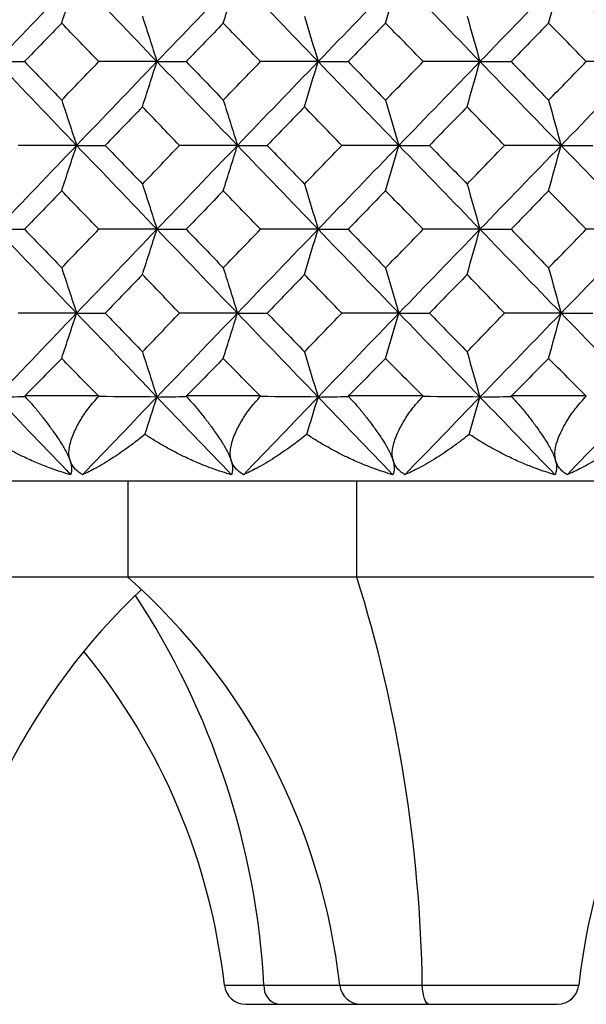
# Paper-space layout '_Back' of a CAD drawing. Units: millimetres. Extents: x -290 to 100, y -337 to 1225.
# Drawn here: x -28 to -23, y 1051 to 1060 of the extents above; entities that cross this region are included whole.
import ezdxf

# ---------------------------------------------------------------- set-up
doc = ezdxf.new("R2010")
doc.units = ezdxf.units.MM

psp = doc.layouts.new('_Back')

# ---------------------------------------------------------------- linework, layer by layer
at = {"color": 7, "linetype": 'Continuous', "lineweight": 25}
for p, q in [((-28.2454, 1056.9), (-27.5524, 1056.9)), ((-26.7352, 1056.9), (-26.0391, 1056.9)), ((-25.2183, 1056.9), (-24.5193, 1056.9)), ((-23.6953, 1056.9), (-22.9935, 1056.9)), ((-99.2, 1056.1), (99.2, 1056.1)), ((-27.2806, 1056.1), (-27.2806, 1055.2)), ((-25.1385, 1055.2), (-25.1385, 1056.1)), ((33.6404, 1055.2), (-67.85, 1055.2)), ((-26.3769, 1051.3777), (-23.0633, 1051.3777)), ((-26.1782, 1051.2), (-23.2621, 1051.2))]:
    psp.add_line(p, q, dxfattribs=at)
at = {"color": 7, "linetype": 'Continuous', "lineweight": 25, "flags": 128}
psp.add_lwpolyline([(-24.4644, 1051.2), (-24.4756, 1051.2033), (-24.4865, 1051.2132), (-24.4966, 1051.2292), (-24.5056, 1051.2509), (-24.5133, 1051.2776), (-24.5193, 1051.3083), (-24.5236, 1051.3421), (-24.5258, 1051.3777)], dxfattribs=at)
at = {"color": 7, "linetype": 'Continuous', "lineweight": 25}
for centre, radius, start, end in [((-31.2605, 1050.71), 6, 6.38952, 48.44592), ((-38.0831, 1051.1647), 13.5589, 0.90009, 17.31403), ((-17.1006, 1050.71), 6, 131.55408, 173.61048), ((-23.044, 1050.71), 6, 133.21271, 173.61048), ((-33.3896, 1050.9693), 7.3936, 3.16658, 33.29673), ((-32.3396, 1050.71), 6, 6.38952, 39.22815), ((-26.1782, 1051.4), 0.2, 186.38952, 270), ((-25.8391, 1051.3649), 0.1686, 175.64386, 257.96705), ((-25.0991, 1051.4), 0.2, 186.38952, 270), ((-23.2621, 1051.4), 0.2, 270, 353.61048)]:
    psp.add_arc(centre, radius, start, end, dxfattribs=at)
for points in [[(-27.7596, 1060.8106), (-28.0098, 1060.5491), (-28.2596, 1060.2876), (-28.5092, 1060.026)], [(-27.8991, 1060.3868), (-27.8525, 1060.5281), (-27.806, 1060.6694), (-27.7596, 1060.8106)], [(-27.7596, 1060.8106), (-27.5095, 1060.5491), (-27.259, 1060.2876), (-27.0083, 1060.026)], [(-26.2554, 1060.8106), (-26.5066, 1060.5491), (-26.7576, 1060.2876), (-27.0083, 1060.026)], [(-26.3873, 1060.3868), (-26.3432, 1060.5281), (-26.2992, 1060.6694), (-26.2554, 1060.8106)], [(-26.2554, 1060.8106), (-26.0041, 1060.5491), (-25.7526, 1060.2876), (-25.5008, 1060.026)], [(-24.7446, 1060.8106), (-24.997, 1060.5491), (-25.249, 1060.2876), (-25.5008, 1060.026)], [(-24.869, 1060.3868), (-24.8274, 1060.5281), (-24.786, 1060.6694), (-24.7446, 1060.8106)], [(-24.7446, 1060.8106), (-24.4923, 1060.5491), (-24.2398, 1060.2876), (-23.987, 1060.026)], [(-23.2278, 1060.8106), (-23.4811, 1060.5491), (-23.7342, 1060.2876), (-23.987, 1060.026)], [(-23.3445, 1060.3868), (-23.3055, 1060.5281), (-23.2666, 1060.6694), (-23.2278, 1060.8106)], [(-23.2278, 1060.8106), (-22.9745, 1060.5491), (-22.721, 1060.2876), (-22.4672, 1060.026)], [(-27.8991, 1060.3868), (-28.0147, 1060.2665), (-28.1303, 1060.1463), (-28.2457, 1060.026)], [(-27.5521, 1060.026), (-27.6678, 1060.1463), (-27.7835, 1060.2665), (-27.8991, 1060.3868)], [(-27.144, 1060.4499), (-27.0987, 1060.3085), (-27.0534, 1060.1672), (-27.0083, 1060.026)], [(-26.3873, 1060.3868), (-26.5034, 1060.2665), (-26.6195, 1060.1463), (-26.7355, 1060.026)], [(-26.0388, 1060.026), (-26.155, 1060.1463), (-26.2712, 1060.2665), (-26.3873, 1060.3868)], [(-25.6289, 1060.4499), (-25.5861, 1060.3085), (-25.5434, 1060.1672), (-25.5008, 1060.026)], [(-24.869, 1060.3868), (-24.9856, 1060.2665), (-25.1021, 1060.1463), (-25.2186, 1060.026)], [(-24.519, 1060.026), (-24.6357, 1060.1463), (-24.7524, 1060.2665), (-24.869, 1060.3868)], [(-24.1075, 1060.4499), (-24.0672, 1060.3085), (-24.027, 1060.1672), (-23.987, 1060.026)], [(-23.3445, 1060.3868), (-23.4616, 1060.2665), (-23.5786, 1060.1463), (-23.6956, 1060.026)], [(-22.9932, 1060.026), (-23.1104, 1060.1463), (-23.2275, 1060.2665), (-23.3445, 1060.3868)], [(-28.5092, 1060.026), (-28.2596, 1059.7644), (-28.0098, 1059.5027), (-27.7596, 1059.2411)], [(-28.5092, 1060.026), (-28.4218, 1060.026), (-28.334, 1060.026), (-28.2457, 1060.026)], [(-28.2457, 1060.026), (-28.1303, 1059.9057), (-28.0147, 1059.7854), (-27.8991, 1059.665)], [(-27.8991, 1059.665), (-27.7835, 1059.7854), (-27.6678, 1059.9057), (-27.5521, 1060.026)], [(-27.0083, 1060.026), (-27.259, 1059.7644), (-27.5095, 1059.5027), (-27.7596, 1059.2411)], [(-27.0083, 1060.026), (-27.1893, 1060.026), (-27.3706, 1060.026), (-27.5521, 1060.026)], [(-27.144, 1059.6021), (-27.0987, 1059.7434), (-27.0534, 1059.8847), (-27.0083, 1060.026)], [(-27.0083, 1060.026), (-26.7576, 1059.7644), (-26.5066, 1059.5027), (-26.2554, 1059.2411)], [(-27.0083, 1060.026), (-26.9178, 1060.026), (-26.8268, 1060.026), (-26.7355, 1060.026)], [(-26.7355, 1060.026), (-26.6195, 1059.9057), (-26.5034, 1059.7854), (-26.3873, 1059.665)], [(-26.3873, 1059.665), (-26.2712, 1059.7854), (-26.155, 1059.9057), (-26.0388, 1060.026)], [(-25.5008, 1060.026), (-25.7526, 1059.7644), (-26.0041, 1059.5027), (-26.2554, 1059.2411)], [(-25.5008, 1060.026), (-25.6799, 1060.026), (-25.8592, 1060.026), (-26.0388, 1060.026)], [(-25.6289, 1059.6021), (-25.5861, 1059.7434), (-25.5434, 1059.8847), (-25.5008, 1060.026)], [(-25.5008, 1060.026), (-25.249, 1059.7644), (-24.997, 1059.5027), (-24.7446, 1059.2411)], [(-25.5008, 1060.026), (-25.4071, 1060.026), (-25.3131, 1060.026), (-25.2186, 1060.026)], [(-25.2186, 1060.026), (-25.1022, 1059.9057), (-24.9856, 1059.7854), (-24.869, 1059.665)], [(-24.869, 1059.665), (-24.7524, 1059.7854), (-24.6357, 1059.9057), (-24.519, 1060.026)], [(-23.987, 1060.026), (-24.2398, 1059.7644), (-24.4923, 1059.5027), (-24.7446, 1059.2411)], [(-23.987, 1060.026), (-24.164, 1060.026), (-24.3414, 1060.026), (-24.519, 1060.026)], [(-24.1075, 1059.6021), (-24.0672, 1059.7434), (-24.027, 1059.8847), (-23.987, 1060.026)], [(-23.987, 1060.026), (-23.7342, 1059.7644), (-23.4811, 1059.5027), (-23.2278, 1059.2411)], [(-23.987, 1060.026), (-23.8902, 1060.026), (-23.7931, 1060.026), (-23.6956, 1060.026)], [(-23.6956, 1060.026), (-23.5786, 1059.9057), (-23.4616, 1059.7854), (-23.3445, 1059.665)], [(-23.3445, 1059.665), (-23.2275, 1059.7854), (-23.1104, 1059.9057), (-22.9932, 1060.026)], [(-22.4672, 1060.026), (-22.721, 1059.7644), (-22.9745, 1059.5027), (-23.2278, 1059.2411)], [(-22.4672, 1060.026), (-22.6423, 1060.026), (-22.8176, 1060.026), (-22.9932, 1060.026)], [(-27.8991, 1059.665), (-27.8525, 1059.5237), (-27.806, 1059.3823), (-27.7596, 1059.2411)], [(-26.3873, 1059.665), (-26.3432, 1059.5237), (-26.2992, 1059.3823), (-26.2554, 1059.2411)], [(-24.869, 1059.665), (-24.8274, 1059.5237), (-24.786, 1059.3823), (-24.7446, 1059.2411)], [(-23.3445, 1059.665), (-23.3055, 1059.5237), (-23.2666, 1059.3823), (-23.2278, 1059.2411)], [(-27.144, 1059.6021), (-27.2599, 1059.4817), (-27.3758, 1059.3614), (-27.4915, 1059.2411)], [(-26.7962, 1059.2411), (-26.9122, 1059.3614), (-27.0282, 1059.4817), (-27.144, 1059.6021)], [(-25.6289, 1059.6021), (-25.7453, 1059.4817), (-25.8616, 1059.3614), (-25.9779, 1059.2411)], [(-25.2796, 1059.2411), (-25.3961, 1059.3614), (-25.5126, 1059.4817), (-25.6289, 1059.6021)], [(-24.1075, 1059.6021), (-24.2244, 1059.4817), (-24.3412, 1059.3614), (-24.4579, 1059.2411)], [(-23.7568, 1059.2411), (-23.8738, 1059.3614), (-23.9907, 1059.4817), (-24.1075, 1059.6021)], [(-27.7596, 1059.2411), (-28.0098, 1058.9794), (-28.2596, 1058.7177), (-28.5092, 1058.456)], [(-27.7596, 1059.2411), (-27.9415, 1059.2411), (-28.1237, 1059.2411), (-28.3062, 1059.2411)], [(-27.8991, 1058.8171), (-27.8525, 1058.9585), (-27.806, 1059.0998), (-27.7596, 1059.2411)], [(-27.7596, 1059.2411), (-27.5095, 1058.9794), (-27.259, 1058.7177), (-27.0083, 1058.456)], [(-27.7596, 1059.2411), (-27.6706, 1059.2411), (-27.5813, 1059.2411), (-27.4915, 1059.2411)], [(-27.4915, 1059.2411), (-27.3758, 1059.1207), (-27.2599, 1059.0004), (-27.144, 1058.88)], [(-27.144, 1058.88), (-27.0282, 1059.0004), (-26.9122, 1059.1207), (-26.7962, 1059.2411)], [(-26.2554, 1059.2411), (-26.5066, 1058.9794), (-26.7576, 1058.7177), (-27.0083, 1058.456)], [(-26.2554, 1059.2411), (-26.4354, 1059.2411), (-26.6157, 1059.2411), (-26.7962, 1059.2411)], [(-26.3873, 1058.8171), (-26.3432, 1058.9585), (-26.2992, 1059.0998), (-26.2554, 1059.2411)], [(-26.2554, 1059.2411), (-26.0041, 1058.9794), (-25.7526, 1058.7177), (-25.5008, 1058.456)], [(-26.2554, 1059.2411), (-26.1633, 1059.2411), (-26.0708, 1059.2411), (-25.9779, 1059.2411)], [(-25.9779, 1059.2411), (-25.8617, 1059.1207), (-25.7453, 1059.0004), (-25.6289, 1058.88)], [(-25.6289, 1058.88), (-25.5125, 1059.0004), (-25.3961, 1059.1207), (-25.2796, 1059.2411)], [(-24.7446, 1059.2411), (-24.997, 1058.9794), (-25.249, 1058.7177), (-25.5008, 1058.456)], [(-24.7446, 1059.2411), (-24.9227, 1059.2411), (-25.101, 1059.2411), (-25.2796, 1059.2411)], [(-24.869, 1058.8171), (-24.8274, 1058.9585), (-24.786, 1059.0998), (-24.7446, 1059.2411)], [(-24.7446, 1059.2411), (-24.4923, 1058.9794), (-24.2398, 1058.7177), (-23.987, 1058.456)], [(-24.7446, 1059.2411), (-24.6495, 1059.2411), (-24.5539, 1059.2411), (-24.4579, 1059.2411)], [(-24.4579, 1059.2411), (-24.3412, 1059.1207), (-24.2244, 1059.0004), (-24.1075, 1058.88)], [(-24.1075, 1058.88), (-23.9906, 1059.0004), (-23.8737, 1059.1207), (-23.7568, 1059.2411)], [(-23.2278, 1059.2411), (-23.4811, 1058.9794), (-23.7342, 1058.7177), (-23.987, 1058.456)], [(-23.2278, 1059.2411), (-23.4039, 1059.2411), (-23.5802, 1059.2411), (-23.7568, 1059.2411)], [(-23.3445, 1058.8171), (-23.3055, 1058.9585), (-23.2666, 1059.0998), (-23.2278, 1059.2411)], [(-23.2278, 1059.2411), (-22.9745, 1058.9794), (-22.721, 1058.7177), (-22.4672, 1058.456)], [(-23.2278, 1059.2411), (-23.1296, 1059.2411), (-23.0309, 1059.2411), (-22.9319, 1059.2411)], [(-27.144, 1058.88), (-27.0987, 1058.7386), (-27.0534, 1058.5973), (-27.0083, 1058.456)], [(-25.6289, 1058.88), (-25.5861, 1058.7386), (-25.5434, 1058.5973), (-25.5008, 1058.456)], [(-24.1075, 1058.88), (-24.0672, 1058.7386), (-24.027, 1058.5973), (-23.987, 1058.456)], [(-27.8991, 1058.8171), (-28.0147, 1058.6967), (-28.1303, 1058.5764), (-28.2458, 1058.456)], [(-27.552, 1058.456), (-27.6678, 1058.5764), (-27.7835, 1058.6967), (-27.8991, 1058.8171)], [(-26.3873, 1058.8171), (-26.5035, 1058.6967), (-26.6195, 1058.5764), (-26.7356, 1058.456)], [(-26.0387, 1058.456), (-26.1549, 1058.5764), (-26.2712, 1058.6967), (-26.3873, 1058.8171)], [(-24.869, 1058.8171), (-24.9856, 1058.6967), (-25.1022, 1058.5764), (-25.2187, 1058.456)], [(-24.5189, 1058.456), (-24.6357, 1058.5764), (-24.7524, 1058.6967), (-24.869, 1058.8171)], [(-23.3445, 1058.8171), (-23.4616, 1058.6967), (-23.5787, 1058.5764), (-23.6957, 1058.456)], [(-22.9931, 1058.456), (-23.1103, 1058.5764), (-23.2274, 1058.6967), (-23.3445, 1058.8171)], [(-28.5092, 1058.456), (-28.2596, 1058.1942), (-28.0098, 1057.9325), (-27.7596, 1057.6707)], [(-28.5092, 1058.456), (-28.4218, 1058.456), (-28.334, 1058.456), (-28.2458, 1058.456)], [(-28.2458, 1058.456), (-28.1303, 1058.3356), (-28.0148, 1058.2152), (-27.8991, 1058.0948)], [(-27.8991, 1058.0948), (-27.7835, 1058.2152), (-27.6678, 1058.3356), (-27.552, 1058.456)], [(-27.0083, 1058.456), (-27.259, 1058.1942), (-27.5095, 1057.9325), (-27.7596, 1057.6707)], [(-27.0083, 1058.456), (-27.1893, 1058.456), (-27.3705, 1058.456), (-27.552, 1058.456)], [(-27.144, 1058.032), (-27.0987, 1058.1733), (-27.0534, 1058.3147), (-27.0083, 1058.456)], [(-27.0083, 1058.456), (-26.7576, 1058.1942), (-26.5066, 1057.9325), (-26.2554, 1057.6707)], [(-27.0083, 1058.456), (-26.9178, 1058.456), (-26.8269, 1058.456), (-26.7356, 1058.456)], [(-26.7356, 1058.456), (-26.6196, 1058.3356), (-26.5035, 1058.2152), (-26.3873, 1058.0948)], [(-26.3873, 1058.0948), (-26.2711, 1058.2152), (-26.1549, 1058.3356), (-26.0387, 1058.456)], [(-25.5008, 1058.456), (-25.7526, 1058.1942), (-26.0041, 1057.9325), (-26.2554, 1057.6707)], [(-25.5008, 1058.456), (-25.6798, 1058.456), (-25.8591, 1058.456), (-26.0387, 1058.456)], [(-25.6289, 1058.032), (-25.5861, 1058.1733), (-25.5434, 1058.3147), (-25.5008, 1058.456)], [(-25.5008, 1058.456), (-25.249, 1058.1942), (-24.997, 1057.9325), (-24.7446, 1057.6707)], [(-25.5008, 1058.456), (-25.4072, 1058.456), (-25.3131, 1058.456), (-25.2187, 1058.456)], [(-25.2187, 1058.456), (-25.1022, 1058.3356), (-24.9856, 1058.2152), (-24.869, 1058.0948)], [(-24.869, 1058.0948), (-24.7523, 1058.2152), (-24.6356, 1058.3356), (-24.5189, 1058.456)], [(-23.987, 1058.456), (-24.2398, 1058.1942), (-24.4923, 1057.9325), (-24.7446, 1057.6707)], [(-23.987, 1058.456), (-24.164, 1058.456), (-24.3413, 1058.456), (-24.5189, 1058.456)], [(-24.1075, 1058.032), (-24.0672, 1058.1733), (-24.027, 1058.3147), (-23.987, 1058.456)], [(-23.987, 1058.456), (-23.7342, 1058.1942), (-23.4811, 1057.9325), (-23.2278, 1057.6707)], [(-23.987, 1058.456), (-23.8903, 1058.456), (-23.7932, 1058.456), (-23.6957, 1058.456)], [(-23.6957, 1058.456), (-23.5787, 1058.3356), (-23.4616, 1058.2152), (-23.3445, 1058.0948)], [(-23.3445, 1058.0948), (-23.2274, 1058.2152), (-23.1103, 1058.3356), (-22.9931, 1058.456)], [(-22.4672, 1058.456), (-22.721, 1058.1942), (-22.9745, 1057.9325), (-23.2278, 1057.6707)], [(-22.4672, 1058.456), (-22.6422, 1058.456), (-22.8175, 1058.456), (-22.9931, 1058.456)], [(-27.8991, 1058.0948), (-27.8525, 1057.9534), (-27.806, 1057.812), (-27.7596, 1057.6707)], [(-26.3873, 1058.0948), (-26.3432, 1057.9534), (-26.2992, 1057.812), (-26.2554, 1057.6707)], [(-24.869, 1058.0948), (-24.8274, 1057.9534), (-24.786, 1057.812), (-24.7446, 1057.6707)], [(-23.3445, 1058.0948), (-23.3055, 1057.9534), (-23.2666, 1057.812), (-23.2278, 1057.6707)], [(-27.144, 1058.032), (-27.2599, 1057.9116), (-27.3758, 1057.7912), (-27.4916, 1057.6707)], [(-26.7961, 1057.6707), (-26.9122, 1057.7912), (-27.0281, 1057.9116), (-27.144, 1058.032)], [(-25.6289, 1058.032), (-25.7453, 1057.9116), (-25.8617, 1057.7912), (-25.978, 1057.6707)], [(-25.2795, 1057.6707), (-25.3961, 1057.7912), (-25.5125, 1057.9116), (-25.6289, 1058.032)], [(-24.1075, 1058.032), (-24.2244, 1057.9116), (-24.3412, 1057.7912), (-24.458, 1057.6707)], [(-23.7567, 1057.6707), (-23.8737, 1057.7912), (-23.9906, 1057.9116), (-24.1075, 1058.032)], [(-27.7596, 1057.6707), (-28.0098, 1057.409), (-28.2596, 1057.1472), (-28.5092, 1056.8854)], [(-27.7596, 1057.6707), (-27.9415, 1057.6707), (-28.1237, 1057.6707), (-28.3061, 1057.6707)], [(-27.8991, 1057.2467), (-27.8525, 1057.3881), (-27.806, 1057.5294), (-27.7596, 1057.6707)], [(-27.7596, 1057.6707), (-27.5095, 1057.409), (-27.259, 1057.1472), (-27.0083, 1056.8854)], [(-27.7596, 1057.6707), (-27.6707, 1057.6707), (-27.5813, 1057.6707), (-27.4916, 1057.6707)], [(-27.4916, 1057.6707), (-27.3758, 1057.5503), (-27.26, 1057.4299), (-27.144, 1057.3095)], [(-27.144, 1057.3095), (-27.0281, 1057.4299), (-26.9122, 1057.5503), (-26.7961, 1057.6707)], [(-26.2554, 1057.6707), (-26.5066, 1057.409), (-26.7576, 1057.1472), (-27.0083, 1056.8854)], [(-26.2554, 1057.6707), (-26.4354, 1057.6707), (-26.6156, 1057.6707), (-26.7961, 1057.6707)], [(-26.3873, 1057.2467), (-26.3432, 1057.3881), (-26.2992, 1057.5294), (-26.2554, 1057.6707)], [(-26.2554, 1057.6707), (-26.0041, 1057.409), (-25.7526, 1057.1472), (-25.5008, 1056.8854)], [(-26.2554, 1057.6707), (-26.1633, 1057.6707), (-26.0708, 1057.6707), (-25.978, 1057.6707)], [(-25.978, 1057.6707), (-25.8617, 1057.5503), (-25.7454, 1057.4299), (-25.6289, 1057.3095)], [(-25.6289, 1057.3095), (-25.5125, 1057.4299), (-25.3961, 1057.5503), (-25.2795, 1057.6707)], [(-24.7446, 1057.6707), (-24.997, 1057.409), (-25.249, 1057.1472), (-25.5008, 1056.8854)], [(-24.7446, 1057.6707), (-24.9227, 1057.6707), (-25.101, 1057.6707), (-25.2795, 1057.6707)], [(-24.869, 1057.2467), (-24.8274, 1057.3881), (-24.786, 1057.5294), (-24.7446, 1057.6707)], [(-24.7446, 1057.6707), (-24.4923, 1057.409), (-24.2398, 1057.1472), (-23.987, 1056.8854)], [(-24.7446, 1057.6707), (-24.6495, 1057.6707), (-24.5539, 1057.6707), (-24.458, 1057.6707)], [(-24.458, 1057.6707), (-24.3412, 1057.5503), (-24.2244, 1057.4299), (-24.1075, 1057.3095)], [(-24.1075, 1057.3095), (-23.9906, 1057.4299), (-23.8737, 1057.5503), (-23.7567, 1057.6707)], [(-23.2278, 1057.6707), (-23.4811, 1057.409), (-23.7342, 1057.1472), (-23.987, 1056.8854)], [(-23.2278, 1057.6707), (-23.4038, 1057.6707), (-23.5801, 1057.6707), (-23.7567, 1057.6707)], [(-23.3445, 1057.2467), (-23.3055, 1057.3881), (-23.2666, 1057.5294), (-23.2278, 1057.6707)], [(-23.2278, 1057.6707), (-22.9745, 1057.409), (-22.721, 1057.1472), (-22.4672, 1056.8854)], [(-23.2278, 1057.6707), (-23.1296, 1057.6707), (-23.031, 1057.6707), (-22.9319, 1057.6707)], [(-27.144, 1057.3095), (-27.0987, 1057.1681), (-27.0534, 1057.0267), (-27.0083, 1056.8854)], [(-25.6289, 1057.3095), (-25.5861, 1057.1681), (-25.5434, 1057.0267), (-25.5008, 1056.8854)], [(-24.1075, 1057.3095), (-24.0672, 1057.1681), (-24.027, 1057.0267), (-23.987, 1056.8854)], [(-27.8991, 1057.2467), (-28.0146, 1057.1287), (-28.1301, 1057.0107), (-28.2454, 1056.8927)], [(-27.5524, 1056.8927), (-27.668, 1057.0107), (-27.7836, 1057.1287), (-27.8991, 1057.2467)], [(-26.3873, 1057.2467), (-26.5033, 1057.1287), (-26.6193, 1057.0107), (-26.7352, 1056.8927)], [(-26.0391, 1056.8927), (-26.1552, 1057.0107), (-26.2713, 1057.1287), (-26.3873, 1057.2467)], [(-24.869, 1057.2467), (-24.9855, 1057.1287), (-25.1019, 1057.0107), (-25.2183, 1056.8927)], [(-24.5193, 1056.8927), (-24.6359, 1057.0107), (-24.7525, 1057.1287), (-24.869, 1057.2467)], [(-23.3445, 1057.2467), (-23.4615, 1057.1287), (-23.5784, 1057.0107), (-23.6953, 1056.8927)], [(-22.9935, 1056.8927), (-23.1106, 1057.0107), (-23.2276, 1057.1287), (-23.3445, 1057.2467)], [(-28.5092, 1056.8854), (-28.4207, 1056.887), (-28.3318, 1056.8886), (-28.2424, 1056.8902)], [(-28.5092, 1056.8854), (-28.2782, 1056.6431), (-28.0469, 1056.4007), (-27.8154, 1056.1584)], [(-27.0083, 1056.8854), (-27.2404, 1056.6431), (-27.4722, 1056.4007), (-27.7038, 1056.1584)], [(-27.0083, 1056.8854), (-27.1887, 1056.8869), (-27.3694, 1056.8883), (-27.5503, 1056.8898)], [(-27.1202, 1056.5356), (-27.0828, 1056.6522), (-27.0455, 1056.7688), (-27.0083, 1056.8854)], [(-27.0083, 1056.8854), (-26.9167, 1056.887), (-26.8246, 1056.8886), (-26.7322, 1056.8902)], [(-27.0083, 1056.8854), (-26.7763, 1056.6431), (-26.5439, 1056.4007), (-26.3114, 1056.1584)], [(-25.5008, 1056.8854), (-25.7339, 1056.6431), (-25.9667, 1056.4007), (-26.1993, 1056.1584)], [(-25.5008, 1056.8854), (-25.6792, 1056.8869), (-25.8579, 1056.8883), (-26.0369, 1056.8898)], [(-25.6064, 1056.5356), (-25.5711, 1056.6522), (-25.5359, 1056.7688), (-25.5008, 1056.8854)], [(-25.5008, 1056.8854), (-25.4061, 1056.887), (-25.3109, 1056.8886), (-25.2154, 1056.8902)], [(-25.5008, 1056.8854), (-25.2677, 1056.6431), (-25.0344, 1056.4007), (-24.8009, 1056.1584)], [(-23.987, 1056.8854), (-24.221, 1056.6431), (-24.4548, 1056.4007), (-24.6884, 1056.1584)], [(-23.987, 1056.8854), (-24.1634, 1056.8869), (-24.3401, 1056.8883), (-24.5171, 1056.8898)], [(-24.0863, 1056.5356), (-24.0531, 1056.6522), (-24.02, 1056.7688), (-23.987, 1056.8854)], [(-23.987, 1056.8854), (-23.8892, 1056.887), (-23.7909, 1056.8886), (-23.6923, 1056.8902)], [(-23.987, 1056.8854), (-23.753, 1056.6431), (-23.5187, 1056.4007), (-23.2843, 1056.1584)], [(-22.4672, 1056.8854), (-22.7021, 1056.6431), (-22.9368, 1056.4007), (-23.1713, 1056.1584)]]:
    psp.add_open_spline(points, degree=3, dxfattribs=at)
for points, knots in [([(-28.2454, 1056.8927), (-28.2214, 1056.8669), (-28.1734, 1056.8155), (-28.1054, 1056.7332), (-28.0403, 1056.6489), (-27.9727, 1056.5563), (-27.9076, 1056.4613), (-27.8516, 1056.3682), (-27.8308, 1056.3164), (-27.8209, 1056.2918)], [0, 0, 0, 0, 0.135958, 0.270915, 0.405529, 0.540464, 0.710684, 0.862449, 1, 1, 1, 1]), ([(-27.8209, 1056.2918), (-27.8245, 1056.3061), (-27.8318, 1056.3354), (-27.8314, 1056.3851), (-27.8229, 1056.4399), (-27.8052, 1056.5003), (-27.7726, 1056.5799), (-27.7205, 1056.6776), (-27.6454, 1056.7894), (-27.5835, 1056.8582), (-27.5524, 1056.8927)], [0, 0, 0, 0, 0.081358, 0.167107, 0.25835, 0.356001, 0.460813, 0.640186, 0.819397, 1, 1, 1, 1]), ([(-26.7352, 1056.8927), (-26.711, 1056.8669), (-26.6629, 1056.8155), (-26.5947, 1056.7332), (-26.5298, 1056.6489), (-26.4624, 1056.5563), (-26.3979, 1056.4613), (-26.3429, 1056.3682), (-26.3229, 1056.3164), (-26.3134, 1056.2918)], [0, 0, 0, 0, 0.135958, 0.270915, 0.405529, 0.540464, 0.710684, 0.862449, 1, 1, 1, 1]), ([(-26.3134, 1056.2918), (-26.3167, 1056.3061), (-26.3235, 1056.3354), (-26.3223, 1056.3851), (-26.3131, 1056.4399), (-26.2947, 1056.5003), (-26.2613, 1056.5799), (-26.2084, 1056.6776), (-26.1325, 1056.7894), (-26.0703, 1056.8582), (-26.0391, 1056.8927)], [0, 0, 0, 0, 0.081358, 0.167107, 0.25835, 0.356001, 0.460813, 0.640186, 0.819397, 1, 1, 1, 1]), ([(-25.2183, 1056.8927), (-25.1941, 1056.8669), (-25.1458, 1056.8155), (-25.0776, 1056.7332), (-25.0127, 1056.6489), (-24.9456, 1056.5563), (-24.8817, 1056.4613), (-24.8276, 1056.3682), (-24.8084, 1056.3164), (-24.7993, 1056.2918)], [0, 0, 0, 0, 0.135958, 0.270915, 0.405529, 0.540464, 0.710684, 0.862449, 1, 1, 1, 1]), ([(-24.7993, 1056.2918), (-24.8024, 1056.3061), (-24.8087, 1056.3354), (-24.8068, 1056.3851), (-24.7968, 1056.4399), (-24.7778, 1056.5003), (-24.7435, 1056.5799), (-24.6898, 1056.6776), (-24.6132, 1056.7894), (-24.5507, 1056.8582), (-24.5193, 1056.8927)], [0, 0, 0, 0, 0.0813576, 0.1671074, 0.2583495, 0.3560012, 0.4608133, 0.6401861, 0.8193968, 1, 1, 1, 1]), ([(-23.6953, 1056.8927), (-23.6709, 1056.8669), (-23.6225, 1056.8155), (-23.5542, 1056.7332), (-23.4894, 1056.6489), (-23.4227, 1056.5563), (-23.3594, 1056.4613), (-23.3062, 1056.3682), (-23.2878, 1056.3164), (-23.2791, 1056.2918)], [0, 0, 0, 0, 0.135958, 0.270915, 0.405529, 0.540464, 0.710684, 0.862449, 1, 1, 1, 1]), ([(-23.2791, 1056.2918), (-23.2819, 1056.3061), (-23.2877, 1056.3354), (-23.2851, 1056.3851), (-23.2744, 1056.4399), (-23.2547, 1056.5003), (-23.2196, 1056.5799), (-23.1651, 1056.6776), (-23.0879, 1056.7894), (-23.025, 1056.8582), (-22.9935, 1056.8927)], [0, 0, 0, 0, 0.081358, 0.167107, 0.25835, 0.356001, 0.460813, 0.640186, 0.819397, 1, 1, 1, 1]), ([(-27.8154, 1056.1584), (-27.8446, 1056.1667), (-27.9071, 1056.1847), (-28.0075, 1056.2193), (-28.1202, 1056.2634), (-28.233, 1056.3137), (-28.3412, 1056.3673), (-28.4394, 1056.4204), (-28.5351, 1056.4761), (-28.5965, 1056.5158), (-28.6273, 1056.5356)], [0, 0, 0, 0, 0.105611, 0.226536, 0.362818, 0.514488, 0.63807, 0.762033, 0.880798, 1, 1, 1, 1]), ([(-27.1202, 1056.5356), (-27.1427, 1056.5177), (-27.1925, 1056.478), (-27.2671, 1056.422), (-27.3437, 1056.3671), (-27.4489, 1056.2965), (-27.5721, 1056.221), (-27.6628, 1056.1779), (-27.7038, 1056.1584)], [0, 0, 0, 0, 0.107721, 0.238406, 0.36203, 0.485659, 0.766907, 1, 1, 1, 1]), ([(-26.3114, 1056.1584), (-26.3404, 1056.1667), (-26.4025, 1056.1847), (-26.5024, 1056.2193), (-26.6145, 1056.2634), (-26.7268, 1056.3137), (-26.8347, 1056.3673), (-26.9326, 1056.4204), (-27.0281, 1056.4761), (-27.0895, 1056.5158), (-27.1202, 1056.5356)], [0, 0, 0, 0, 0.105611, 0.226536, 0.362818, 0.514488, 0.63807, 0.762033, 0.880798, 1, 1, 1, 1]), ([(-25.6064, 1056.5356), (-25.6292, 1056.5177), (-25.6796, 1056.478), (-25.7551, 1056.422), (-25.8327, 1056.3671), (-25.9395, 1056.2965), (-26.0649, 1056.221), (-26.1574, 1056.1779), (-26.1993, 1056.1584)], [0, 0, 0, 0, 0.1077214, 0.2384057, 0.3620295, 0.4856588, 0.7669073, 1, 1, 1, 1]), ([(-24.8009, 1056.1584), (-24.8297, 1056.1667), (-24.8914, 1056.1847), (-24.9907, 1056.2193), (-25.1023, 1056.2634), (-25.2141, 1056.3137), (-25.3215, 1056.3673), (-25.4192, 1056.4204), (-25.5145, 1056.4761), (-25.5757, 1056.5158), (-25.6064, 1056.5356)], [0, 0, 0, 0, 0.105611, 0.226536, 0.362818, 0.514488, 0.63807, 0.762033, 0.880798, 1, 1, 1, 1]), ([(-24.0863, 1056.5356), (-24.1094, 1056.5177), (-24.1603, 1056.478), (-24.2368, 1056.422), (-24.3155, 1056.367), (-24.4239, 1056.2964), (-24.5512, 1056.2209), (-24.6456, 1056.1779), (-24.6884, 1056.1584)], [0, 0, 0, 0, 0.107763, 0.238473, 0.362216, 0.485963, 0.76703, 1, 1, 1, 1]), ([(-23.2843, 1056.1584), (-23.3129, 1056.1667), (-23.3742, 1056.1847), (-23.4728, 1056.2193), (-23.5838, 1056.2634), (-23.6951, 1056.3137), (-23.8021, 1056.3673), (-23.8995, 1056.4204), (-23.9945, 1056.4761), (-24.0557, 1056.5158), (-24.0863, 1056.5356)], [0, 0, 0, 0, 0.105611, 0.226536, 0.362818, 0.514488, 0.63807, 0.762033, 0.880798, 1, 1, 1, 1]), ([(-22.5603, 1056.5356), (-22.5836, 1056.5177), (-22.635, 1056.478), (-22.7124, 1056.422), (-22.7922, 1056.367), (-22.9021, 1056.2964), (-23.0315, 1056.2209), (-23.1277, 1056.1779), (-23.1713, 1056.1584)], [0, 0, 0, 0, 0.107763, 0.238473, 0.362216, 0.485963, 0.76703, 1, 1, 1, 1]), ([(-27.8209, 1056.2918), (-27.8173, 1056.2792), (-27.8097, 1056.2531), (-27.8062, 1056.2181), (-27.8075, 1056.1852), (-27.8127, 1056.1675), (-27.8154, 1056.1584)], [0, 0, 0, 0, 0.224075, 0.463747, 0.72168, 1, 1, 1, 1]), ([(-27.7038, 1056.1584), (-27.7183, 1056.1675), (-27.7463, 1056.1852), (-27.7799, 1056.2181), (-27.8058, 1056.2531), (-27.816, 1056.2792), (-27.8209, 1056.2918)], [0, 0, 0, 0, 0.278539, 0.536546, 0.776146, 1, 1, 1, 1]), ([(-26.3134, 1056.2918), (-26.3099, 1056.2792), (-26.3029, 1056.2531), (-26.3002, 1056.2181), (-26.3025, 1056.1852), (-26.3083, 1056.1675), (-26.3114, 1056.1584)], [0, 0, 0, 0, 0.224075, 0.463747, 0.72168, 1, 1, 1, 1]), ([(-26.1993, 1056.1584), (-26.2136, 1056.1675), (-26.241, 1056.1852), (-26.2737, 1056.2181), (-26.2989, 1056.2531), (-26.3087, 1056.2792), (-26.3134, 1056.2918)], [0, 0, 0, 0, 0.278539, 0.536546, 0.776146, 1, 1, 1, 1]), ([(-24.7993, 1056.2918), (-24.7961, 1056.2792), (-24.7895, 1056.2531), (-24.7878, 1056.2181), (-24.7909, 1056.1852), (-24.7975, 1056.1675), (-24.8009, 1056.1584)], [0, 0, 0, 0, 0.224075, 0.463747, 0.72168, 1, 1, 1, 1]), ([(-24.6884, 1056.1584), (-24.7023, 1056.1675), (-24.7292, 1056.1852), (-24.7611, 1056.2181), (-24.7856, 1056.2531), (-24.7948, 1056.2792), (-24.7993, 1056.2918)], [0, 0, 0, 0, 0.278539, 0.536546, 0.776146, 1, 1, 1, 1]), ([(-23.2791, 1056.2918), (-23.2762, 1056.2792), (-23.2701, 1056.2531), (-23.2692, 1056.2181), (-23.2733, 1056.1852), (-23.2805, 1056.1675), (-23.2843, 1056.1584)], [0, 0, 0, 0, 0.224075, 0.463747, 0.72168, 1, 1, 1, 1]), ([(-23.1713, 1056.1584), (-23.185, 1056.1675), (-23.2113, 1056.1852), (-23.2424, 1056.2181), (-23.2661, 1056.2531), (-23.2749, 1056.2792), (-23.2791, 1056.2918)], [0, 0, 0, 0, 0.278539, 0.536546, 0.776146, 1, 1, 1, 1])]:
    psp.add_open_spline(points, degree=3, knots=knots, dxfattribs=at)

doc.saveas('drawing.dxf')
